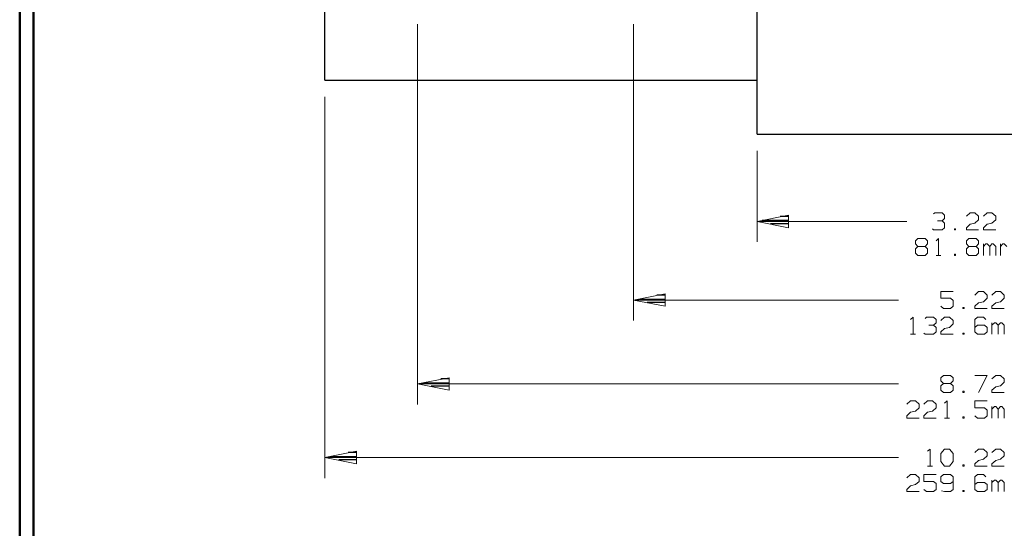
# Model space of a CAD drawing. Units: inches. Extents: x -3.57 to 3.55, y -2.65 to 2.89.
# Drawn here: x -3.57 to -0.83, y -1.24 to 0.17 of the extents above; entities that cross this region are included whole.
import ezdxf

# ---------------------------------------------------------------- set-up
doc = ezdxf.new("R2010")
doc.units = ezdxf.units.IN
doc.header["$MEASUREMENT"] = 0
doc.layers.add('Layer 1', color=7, linetype='Continuous')

msp = doc.modelspace()

# ---------------------------------------------------------------- linework, layer by layer
at = {"layer": 'Layer 1', "lineweight": 50}
for points in [[(-3.5667, 2.7597), (-3.5667, 2.7597), (-3.5667, -2.6458), (-3.5667, -2.6458)], [(-3.5285, 2.7215), (-3.5285, 2.7215), (-3.5285, -2.6076), (-3.5285, -2.6076)]]:
    msp.add_open_spline(points, degree=3, dxfattribs=at)
at = {"layer": 'Layer 1', "lineweight": 25}
for points in [[(-1.5201, -0.1431), (-1.5201, -0.1431), (-1.5201, 1.3562), (-1.5201, 1.3562)], [(-2.7194, 0.0069), (-2.7194, 0.0069), (-2.7194, 1.2062), (-2.7194, 1.2062)], [(-2.7194, 0.0069), (-2.7194, 0.0069), (-1.5201, 0.0069), (-1.5201, 0.0069)], [(-1.5201, -0.1431), (-1.5201, -0.1431), (-0.4174, -0.1431), (-0.4174, -0.1431)], [(-1.5062, -0.3813), (-1.5062, -0.3813), (-1.4326, -0.3813), (-1.4326, -0.3813)], [(-1.4326, -0.3708), (-1.4326, -0.3708), (-1.4562, -0.3708), (-1.4562, -0.3708)], [(-1.4326, -0.391), (-1.4326, -0.391), (-1.4826, -0.391), (-1.4826, -0.391)], [(-1.4326, -0.4014), (-1.4326, -0.4014), (-1.4326, -0.4014), (-1.4326, -0.4014)], [(-1.8486, -0.6), (-1.8486, -0.6), (-1.775, -0.6), (-1.775, -0.6)], [(-1.775, -0.5896), (-1.775, -0.5896), (-1.7986, -0.5896), (-1.7986, -0.5896)], [(-1.775, -0.6097), (-1.775, -0.6097), (-1.825, -0.6097), (-1.825, -0.6097)], [(-1.775, -0.6201), (-1.775, -0.6201), (-1.775, -0.6201), (-1.775, -0.6201)], [(-2.4479, -0.8319), (-2.4479, -0.8319), (-2.3743, -0.8319), (-2.3743, -0.8319)], [(-2.3743, -0.8417), (-2.3743, -0.8417), (-2.4243, -0.8417), (-2.4243, -0.8417)], [(-2.3743, -0.8215), (-2.3743, -0.8215), (-2.3979, -0.8215), (-2.3979, -0.8215)], [(-2.3743, -0.8521), (-2.3743, -0.8521), (-2.3743, -0.8521), (-2.3743, -0.8521)], [(-2.7049, -1.0361), (-2.7049, -1.0361), (-2.6312, -1.0361), (-2.6312, -1.0361)], [(-2.6312, -1.0257), (-2.6312, -1.0257), (-2.6549, -1.0257), (-2.6549, -1.0257)], [(-2.6312, -1.0458), (-2.6312, -1.0458), (-2.6812, -1.0458), (-2.6812, -1.0458)], [(-2.6312, -1.0563), (-2.6312, -1.0563), (-2.6312, -1.0563), (-2.6312, -1.0563)]]:
    msp.add_open_spline(points, degree=3, dxfattribs=at)
at = {"layer": 'Layer 1', "lineweight": 13}
for points in [[(-2.4625, 0.1625), (-2.4625, 0.1625), (-2.4625, -0.8924), (-2.4625, -0.8924)], [(-1.8625, 0.1625), (-1.8625, 0.1625), (-1.8625, -0.6597), (-1.8625, -0.6597)], [(-2.7194, -0.0389), (-2.7194, -0.0389), (-2.7194, -1.0965), (-2.7194, -1.0965)], [(-1.5201, -0.1889), (-1.5201, -0.1889), (-1.5201, -0.4417), (-1.5201, -0.4417)], [(-1.0299, -0.3639), (-1.0299, -0.3639), (-1.0264, -0.3611), (-1.0264, -0.3611)], [(-1.0264, -0.3611), (-1.0264, -0.3611), (-1.0062, -0.3611), (-1.0062, -0.3611)], [(-1.0062, -0.3611), (-1.0062, -0.3611), (-0.9993, -0.3674), (-0.9993, -0.3674)], [(-1.0062, -0.3833), (-1.0062, -0.3833), (-0.9993, -0.3764), (-0.9993, -0.3764)], [(-0.9993, -0.3674), (-0.9993, -0.3674), (-0.9993, -0.3764), (-0.9993, -0.3764)], [(-0.9389, -0.3701), (-0.9389, -0.3701), (-0.9285, -0.3611), (-0.9285, -0.3611)], [(-0.9285, -0.3611), (-0.9285, -0.3611), (-0.9153, -0.3611), (-0.9153, -0.3611)], [(-0.9153, -0.3611), (-0.9153, -0.3611), (-0.9049, -0.3701), (-0.9049, -0.3701)], [(-0.9049, -0.3799), (-0.9049, -0.3799), (-0.9153, -0.3896), (-0.9153, -0.3896)], [(-0.9049, -0.3701), (-0.9049, -0.3701), (-0.9049, -0.3799), (-0.9049, -0.3799)], [(-0.8917, -0.3701), (-0.8917, -0.3701), (-0.8812, -0.3611), (-0.8812, -0.3611)], [(-0.8812, -0.3611), (-0.8812, -0.3611), (-0.8681, -0.3611), (-0.8681, -0.3611)], [(-0.8681, -0.3611), (-0.8681, -0.3611), (-0.8576, -0.3701), (-0.8576, -0.3701)], [(-0.8576, -0.3799), (-0.8576, -0.3799), (-0.8681, -0.3896), (-0.8681, -0.3896)], [(-0.8576, -0.3701), (-0.8576, -0.3701), (-0.8576, -0.3799), (-0.8576, -0.3799)], [(-1.5201, -0.3847), (-1.5201, -0.3847), (-1.1042, -0.3847), (-1.1042, -0.3847)], [(-1.0299, -0.4083), (-1.0299, -0.4083), (-1.0333, -0.4049), (-1.0333, -0.4049)], [(-1.0062, -0.4083), (-1.0062, -0.4083), (-1.0299, -0.4083), (-1.0299, -0.4083)], [(-1.0194, -0.3833), (-1.0194, -0.3833), (-1.0062, -0.3833), (-1.0062, -0.3833)], [(-1.0062, -0.3833), (-1.0062, -0.3833), (-0.9993, -0.3896), (-0.9993, -0.3896)], [(-0.9993, -0.4021), (-0.9993, -0.4021), (-1.0062, -0.4083), (-1.0062, -0.4083)], [(-0.9993, -0.3896), (-0.9993, -0.3896), (-0.9993, -0.4021), (-0.9993, -0.4021)], [(-0.9687, -0.4049), (-0.9687, -0.4049), (-0.9722, -0.4049), (-0.9722, -0.4049)], [(-0.9722, -0.4049), (-0.9722, -0.4049), (-0.9722, -0.4083), (-0.9722, -0.4083)], [(-0.9722, -0.4083), (-0.9722, -0.4083), (-0.9687, -0.4083), (-0.9687, -0.4083)], [(-0.9687, -0.4083), (-0.9687, -0.4083), (-0.9687, -0.4049), (-0.9687, -0.4049)], [(-0.9389, -0.4021), (-0.9389, -0.4021), (-0.9285, -0.3924), (-0.9285, -0.3924)], [(-0.9389, -0.4083), (-0.9389, -0.4083), (-0.9389, -0.4021), (-0.9389, -0.4021)], [(-0.9049, -0.4083), (-0.9049, -0.4083), (-0.9389, -0.4083), (-0.9389, -0.4083)], [(-0.9285, -0.3924), (-0.9285, -0.3924), (-0.9153, -0.3896), (-0.9153, -0.3896)], [(-0.8917, -0.4021), (-0.8917, -0.4021), (-0.8812, -0.3924), (-0.8812, -0.3924)], [(-0.8917, -0.4083), (-0.8917, -0.4083), (-0.8917, -0.4021), (-0.8917, -0.4021)], [(-0.8576, -0.4083), (-0.8576, -0.4083), (-0.8917, -0.4083), (-0.8917, -0.4083)], [(-0.8812, -0.3924), (-0.8812, -0.3924), (-0.8681, -0.3896), (-0.8681, -0.3896)], [(-1.0806, -0.4382), (-1.0806, -0.4382), (-1.0736, -0.4319), (-1.0736, -0.4319)], [(-1.0736, -0.4319), (-1.0736, -0.4319), (-1.0535, -0.4319), (-1.0535, -0.4319)], [(-1.0535, -0.4319), (-1.0535, -0.4319), (-1.0465, -0.4382), (-1.0465, -0.4382)], [(-1.0229, -0.4382), (-1.0229, -0.4382), (-1.016, -0.4319), (-1.016, -0.4319)], [(-1.016, -0.4319), (-1.016, -0.4319), (-1.016, -0.4792), (-1.016, -0.4792)], [(-0.9389, -0.4382), (-0.9389, -0.4382), (-0.9319, -0.4319), (-0.9319, -0.4319)], [(-0.9319, -0.4319), (-0.9319, -0.4319), (-0.9118, -0.4319), (-0.9118, -0.4319)], [(-0.9118, -0.4319), (-0.9118, -0.4319), (-0.9049, -0.4382), (-0.9049, -0.4382)], [(-1.0806, -0.4472), (-1.0806, -0.4472), (-1.0806, -0.4382), (-1.0806, -0.4382)], [(-1.0736, -0.4542), (-1.0736, -0.4542), (-1.0806, -0.4472), (-1.0806, -0.4472)], [(-1.0736, -0.4542), (-1.0736, -0.4542), (-1.0806, -0.4604), (-1.0806, -0.4604)], [(-1.0806, -0.4604), (-1.0806, -0.4604), (-1.0806, -0.4729), (-1.0806, -0.4729)], [(-1.0535, -0.4542), (-1.0535, -0.4542), (-1.0736, -0.4542), (-1.0736, -0.4542)], [(-1.0465, -0.4472), (-1.0465, -0.4472), (-1.0535, -0.4542), (-1.0535, -0.4542)], [(-1.0465, -0.4604), (-1.0465, -0.4604), (-1.0535, -0.4542), (-1.0535, -0.4542)], [(-1.0465, -0.4382), (-1.0465, -0.4382), (-1.0465, -0.4472), (-1.0465, -0.4472)], [(-1.0465, -0.4729), (-1.0465, -0.4729), (-1.0465, -0.4604), (-1.0465, -0.4604)], [(-0.9389, -0.4472), (-0.9389, -0.4472), (-0.9389, -0.4382), (-0.9389, -0.4382)], [(-0.9319, -0.4542), (-0.9319, -0.4542), (-0.9389, -0.4472), (-0.9389, -0.4472)], [(-0.9319, -0.4542), (-0.9319, -0.4542), (-0.9389, -0.4604), (-0.9389, -0.4604)], [(-0.9389, -0.4604), (-0.9389, -0.4604), (-0.9389, -0.4729), (-0.9389, -0.4729)], [(-0.9118, -0.4542), (-0.9118, -0.4542), (-0.9319, -0.4542), (-0.9319, -0.4542)], [(-0.9049, -0.4472), (-0.9049, -0.4472), (-0.9118, -0.4542), (-0.9118, -0.4542)], [(-0.9049, -0.4604), (-0.9049, -0.4604), (-0.9118, -0.4542), (-0.9118, -0.4542)], [(-0.9049, -0.4382), (-0.9049, -0.4382), (-0.9049, -0.4472), (-0.9049, -0.4472)], [(-0.9049, -0.4729), (-0.9049, -0.4729), (-0.9049, -0.4604), (-0.9049, -0.4604)], [(-0.8917, -0.4792), (-0.8917, -0.4792), (-0.8917, -0.4472), (-0.8917, -0.4472)], [(-0.8847, -0.4472), (-0.8847, -0.4472), (-0.8917, -0.4542), (-0.8917, -0.4542)], [(-0.8812, -0.4472), (-0.8812, -0.4472), (-0.8847, -0.4472), (-0.8847, -0.4472)], [(-0.8743, -0.4542), (-0.8743, -0.4542), (-0.8812, -0.4472), (-0.8812, -0.4472)], [(-0.8681, -0.4472), (-0.8681, -0.4472), (-0.8743, -0.4542), (-0.8743, -0.4542)], [(-0.8743, -0.4792), (-0.8743, -0.4792), (-0.8743, -0.4542), (-0.8743, -0.4542)], [(-0.8646, -0.4472), (-0.8646, -0.4472), (-0.8681, -0.4472), (-0.8681, -0.4472)], [(-0.8576, -0.4542), (-0.8576, -0.4542), (-0.8646, -0.4472), (-0.8646, -0.4472)], [(-0.8576, -0.4792), (-0.8576, -0.4792), (-0.8576, -0.4542), (-0.8576, -0.4542)], [(-0.8444, -0.4792), (-0.8444, -0.4792), (-0.8444, -0.4472), (-0.8444, -0.4472)], [(-0.8375, -0.4472), (-0.8375, -0.4472), (-0.8444, -0.4542), (-0.8444, -0.4542)], [(-0.834, -0.4472), (-0.834, -0.4472), (-0.8375, -0.4472), (-0.8375, -0.4472)], [(-0.8271, -0.4542), (-0.8271, -0.4542), (-0.834, -0.4472), (-0.834, -0.4472)], [(-1.0806, -0.4729), (-1.0806, -0.4729), (-1.0736, -0.4792), (-1.0736, -0.4792)], [(-1.0736, -0.4792), (-1.0736, -0.4792), (-1.0535, -0.4792), (-1.0535, -0.4792)], [(-1.0535, -0.4792), (-1.0535, -0.4792), (-1.0465, -0.4729), (-1.0465, -0.4729)], [(-1.0229, -0.4792), (-1.0229, -0.4792), (-1.0097, -0.4792), (-1.0097, -0.4792)], [(-0.9687, -0.4757), (-0.9687, -0.4757), (-0.9722, -0.4757), (-0.9722, -0.4757)], [(-0.9722, -0.4757), (-0.9722, -0.4757), (-0.9722, -0.4792), (-0.9722, -0.4792)], [(-0.9722, -0.4792), (-0.9722, -0.4792), (-0.9687, -0.4792), (-0.9687, -0.4792)], [(-0.9687, -0.4792), (-0.9687, -0.4792), (-0.9687, -0.4757), (-0.9687, -0.4757)], [(-0.9389, -0.4729), (-0.9389, -0.4729), (-0.9319, -0.4792), (-0.9319, -0.4792)], [(-0.9319, -0.4792), (-0.9319, -0.4792), (-0.9118, -0.4792), (-0.9118, -0.4792)], [(-0.9118, -0.4792), (-0.9118, -0.4792), (-0.9049, -0.4729), (-0.9049, -0.4729)], [(-0.9757, -0.5792), (-0.9757, -0.5792), (-1.0097, -0.5792), (-1.0097, -0.5792)], [(-1.0097, -0.5792), (-1.0097, -0.5792), (-1.0097, -0.5979), (-1.0097, -0.5979)], [(-1.0097, -0.5979), (-1.0097, -0.5979), (-0.9826, -0.5979), (-0.9826, -0.5979)], [(-0.9826, -0.5979), (-0.9826, -0.5979), (-0.9757, -0.6042), (-0.9757, -0.6042)], [(-0.9153, -0.5889), (-0.9153, -0.5889), (-0.9049, -0.5792), (-0.9049, -0.5792)], [(-0.9049, -0.5792), (-0.9049, -0.5792), (-0.8917, -0.5792), (-0.8917, -0.5792)], [(-0.8917, -0.5792), (-0.8917, -0.5792), (-0.8812, -0.5889), (-0.8812, -0.5889)], [(-0.8812, -0.5979), (-0.8812, -0.5979), (-0.8917, -0.6076), (-0.8917, -0.6076)], [(-0.8812, -0.5889), (-0.8812, -0.5889), (-0.8812, -0.5979), (-0.8812, -0.5979)], [(-0.8681, -0.5889), (-0.8681, -0.5889), (-0.8576, -0.5792), (-0.8576, -0.5792)], [(-0.8576, -0.5792), (-0.8576, -0.5792), (-0.8444, -0.5792), (-0.8444, -0.5792)], [(-0.8444, -0.5792), (-0.8444, -0.5792), (-0.834, -0.5889), (-0.834, -0.5889)], [(-0.834, -0.5979), (-0.834, -0.5979), (-0.8444, -0.6076), (-0.8444, -0.6076)], [(-0.834, -0.5889), (-0.834, -0.5889), (-0.834, -0.5979), (-0.834, -0.5979)], [(-1.8625, -0.6028), (-1.8625, -0.6028), (-1.1278, -0.6028), (-1.1278, -0.6028)], [(-1.0028, -0.6264), (-1.0028, -0.6264), (-1.0097, -0.6201), (-1.0097, -0.6201)], [(-0.9826, -0.6264), (-0.9826, -0.6264), (-1.0028, -0.6264), (-1.0028, -0.6264)], [(-0.9757, -0.6201), (-0.9757, -0.6201), (-0.9826, -0.6264), (-0.9826, -0.6264)], [(-0.9757, -0.6042), (-0.9757, -0.6042), (-0.9757, -0.6201), (-0.9757, -0.6201)], [(-0.9451, -0.6236), (-0.9451, -0.6236), (-0.9486, -0.6236), (-0.9486, -0.6236)], [(-0.9486, -0.6236), (-0.9486, -0.6236), (-0.9486, -0.6264), (-0.9486, -0.6264)], [(-0.9486, -0.6264), (-0.9486, -0.6264), (-0.9451, -0.6264), (-0.9451, -0.6264)], [(-0.9451, -0.6264), (-0.9451, -0.6264), (-0.9451, -0.6236), (-0.9451, -0.6236)], [(-0.9153, -0.6201), (-0.9153, -0.6201), (-0.9049, -0.6104), (-0.9049, -0.6104)], [(-0.9153, -0.6264), (-0.9153, -0.6264), (-0.9153, -0.6201), (-0.9153, -0.6201)], [(-0.8812, -0.6264), (-0.8812, -0.6264), (-0.9153, -0.6264), (-0.9153, -0.6264)], [(-0.9049, -0.6104), (-0.9049, -0.6104), (-0.8917, -0.6076), (-0.8917, -0.6076)], [(-0.8681, -0.6201), (-0.8681, -0.6201), (-0.8576, -0.6104), (-0.8576, -0.6104)], [(-0.8681, -0.6264), (-0.8681, -0.6264), (-0.8681, -0.6201), (-0.8681, -0.6201)], [(-0.834, -0.6264), (-0.834, -0.6264), (-0.8681, -0.6264), (-0.8681, -0.6264)], [(-0.8576, -0.6104), (-0.8576, -0.6104), (-0.8444, -0.6076), (-0.8444, -0.6076)], [(-1.0937, -0.6563), (-1.0937, -0.6563), (-1.0868, -0.65), (-1.0868, -0.65)], [(-1.0868, -0.65), (-1.0868, -0.65), (-1.0868, -0.6972), (-1.0868, -0.6972)], [(-1.0535, -0.6535), (-1.0535, -0.6535), (-1.05, -0.65), (-1.05, -0.65)], [(-1.05, -0.65), (-1.05, -0.65), (-1.0299, -0.65), (-1.0299, -0.65)], [(-1.0299, -0.65), (-1.0299, -0.65), (-1.0229, -0.6563), (-1.0229, -0.6563)], [(-1.0097, -0.6597), (-1.0097, -0.6597), (-0.9993, -0.65), (-0.9993, -0.65)], [(-0.9993, -0.65), (-0.9993, -0.65), (-0.9861, -0.65), (-0.9861, -0.65)], [(-0.9861, -0.65), (-0.9861, -0.65), (-0.9757, -0.6597), (-0.9757, -0.6597)], [(-0.9083, -0.65), (-0.9083, -0.65), (-0.9153, -0.6563), (-0.9153, -0.6563)], [(-0.8917, -0.65), (-0.8917, -0.65), (-0.9083, -0.65), (-0.9083, -0.65)], [(-0.8847, -0.6563), (-0.8847, -0.6563), (-0.8917, -0.65), (-0.8917, -0.65)], [(-1.0431, -0.6722), (-1.0431, -0.6722), (-1.0299, -0.6722), (-1.0299, -0.6722)], [(-1.0299, -0.6722), (-1.0299, -0.6722), (-1.0229, -0.666), (-1.0229, -0.666)], [(-1.0299, -0.6722), (-1.0299, -0.6722), (-1.0229, -0.6785), (-1.0229, -0.6785)], [(-1.0229, -0.6563), (-1.0229, -0.6563), (-1.0229, -0.666), (-1.0229, -0.666)], [(-1.0229, -0.6785), (-1.0229, -0.6785), (-1.0229, -0.691), (-1.0229, -0.691)], [(-1.0097, -0.691), (-1.0097, -0.691), (-0.9993, -0.6813), (-0.9993, -0.6813)], [(-0.9993, -0.6813), (-0.9993, -0.6813), (-0.9861, -0.6785), (-0.9861, -0.6785)], [(-0.9757, -0.6688), (-0.9757, -0.6688), (-0.9861, -0.6785), (-0.9861, -0.6785)], [(-0.9757, -0.6597), (-0.9757, -0.6597), (-0.9757, -0.6688), (-0.9757, -0.6688)], [(-0.9153, -0.6563), (-0.9153, -0.6563), (-0.9153, -0.691), (-0.9153, -0.691)], [(-0.9083, -0.6722), (-0.9083, -0.6722), (-0.9153, -0.6785), (-0.9153, -0.6785)], [(-0.8882, -0.6722), (-0.8882, -0.6722), (-0.9083, -0.6722), (-0.9083, -0.6722)], [(-0.8812, -0.6785), (-0.8812, -0.6785), (-0.8882, -0.6722), (-0.8882, -0.6722)], [(-0.8812, -0.691), (-0.8812, -0.691), (-0.8812, -0.6785), (-0.8812, -0.6785)], [(-0.8681, -0.6972), (-0.8681, -0.6972), (-0.8681, -0.666), (-0.8681, -0.666)], [(-0.8611, -0.666), (-0.8611, -0.666), (-0.8681, -0.6722), (-0.8681, -0.6722)], [(-0.8576, -0.666), (-0.8576, -0.666), (-0.8611, -0.666), (-0.8611, -0.666)], [(-0.8507, -0.6722), (-0.8507, -0.6722), (-0.8576, -0.666), (-0.8576, -0.666)], [(-0.8444, -0.666), (-0.8444, -0.666), (-0.8507, -0.6722), (-0.8507, -0.6722)], [(-0.8507, -0.6972), (-0.8507, -0.6972), (-0.8507, -0.6722), (-0.8507, -0.6722)], [(-0.841, -0.666), (-0.841, -0.666), (-0.8444, -0.666), (-0.8444, -0.666)], [(-0.834, -0.6722), (-0.834, -0.6722), (-0.841, -0.666), (-0.841, -0.666)], [(-0.834, -0.6972), (-0.834, -0.6972), (-0.834, -0.6722), (-0.834, -0.6722)], [(-1.0937, -0.6972), (-1.0937, -0.6972), (-1.0806, -0.6972), (-1.0806, -0.6972)], [(-1.0535, -0.6972), (-1.0535, -0.6972), (-1.0569, -0.6944), (-1.0569, -0.6944)], [(-1.0299, -0.6972), (-1.0299, -0.6972), (-1.0535, -0.6972), (-1.0535, -0.6972)], [(-1.0229, -0.691), (-1.0229, -0.691), (-1.0299, -0.6972), (-1.0299, -0.6972)], [(-1.0097, -0.6972), (-1.0097, -0.6972), (-1.0097, -0.691), (-1.0097, -0.691)], [(-0.9757, -0.6972), (-0.9757, -0.6972), (-1.0097, -0.6972), (-1.0097, -0.6972)], [(-0.9451, -0.6944), (-0.9451, -0.6944), (-0.9486, -0.6944), (-0.9486, -0.6944)], [(-0.9486, -0.6944), (-0.9486, -0.6944), (-0.9486, -0.6972), (-0.9486, -0.6972)], [(-0.9486, -0.6972), (-0.9486, -0.6972), (-0.9451, -0.6972), (-0.9451, -0.6972)], [(-0.9451, -0.6972), (-0.9451, -0.6972), (-0.9451, -0.6944), (-0.9451, -0.6944)], [(-0.9153, -0.691), (-0.9153, -0.691), (-0.9083, -0.6972), (-0.9083, -0.6972)], [(-0.9083, -0.6972), (-0.9083, -0.6972), (-0.8882, -0.6972), (-0.8882, -0.6972)], [(-0.8882, -0.6972), (-0.8882, -0.6972), (-0.8812, -0.691), (-0.8812, -0.691)], [(-1.0097, -0.8181), (-1.0097, -0.8181), (-1.0028, -0.8118), (-1.0028, -0.8118)], [(-1.0097, -0.8271), (-1.0097, -0.8271), (-1.0097, -0.8181), (-1.0097, -0.8181)], [(-1.0028, -0.8118), (-1.0028, -0.8118), (-0.9826, -0.8118), (-0.9826, -0.8118)], [(-0.9826, -0.8118), (-0.9826, -0.8118), (-0.9757, -0.8181), (-0.9757, -0.8181)], [(-0.9757, -0.8181), (-0.9757, -0.8181), (-0.9757, -0.8271), (-0.9757, -0.8271)], [(-0.9153, -0.8118), (-0.9153, -0.8118), (-0.8812, -0.8118), (-0.8812, -0.8118)], [(-0.8812, -0.8118), (-0.8812, -0.8118), (-0.9049, -0.859), (-0.9049, -0.859)], [(-0.8681, -0.8208), (-0.8681, -0.8208), (-0.8576, -0.8118), (-0.8576, -0.8118)], [(-0.8576, -0.8118), (-0.8576, -0.8118), (-0.8444, -0.8118), (-0.8444, -0.8118)], [(-0.8444, -0.8118), (-0.8444, -0.8118), (-0.834, -0.8208), (-0.834, -0.8208)], [(-2.4625, -0.8354), (-2.4625, -0.8354), (-1.1278, -0.8354), (-1.1278, -0.8354)], [(-1.0028, -0.834), (-1.0028, -0.834), (-1.0097, -0.8271), (-1.0097, -0.8271)], [(-1.0028, -0.834), (-1.0028, -0.834), (-1.0097, -0.8403), (-1.0097, -0.8403)], [(-1.0097, -0.8403), (-1.0097, -0.8403), (-1.0097, -0.8528), (-1.0097, -0.8528)], [(-0.9826, -0.834), (-0.9826, -0.834), (-1.0028, -0.834), (-1.0028, -0.834)], [(-0.9757, -0.8271), (-0.9757, -0.8271), (-0.9826, -0.834), (-0.9826, -0.834)], [(-0.9757, -0.8403), (-0.9757, -0.8403), (-0.9826, -0.834), (-0.9826, -0.834)], [(-0.9757, -0.8528), (-0.9757, -0.8528), (-0.9757, -0.8403), (-0.9757, -0.8403)], [(-0.8681, -0.8528), (-0.8681, -0.8528), (-0.8576, -0.8431), (-0.8576, -0.8431)], [(-0.8576, -0.8431), (-0.8576, -0.8431), (-0.8444, -0.8403), (-0.8444, -0.8403)], [(-0.834, -0.8306), (-0.834, -0.8306), (-0.8444, -0.8403), (-0.8444, -0.8403)], [(-0.834, -0.8208), (-0.834, -0.8208), (-0.834, -0.8306), (-0.834, -0.8306)], [(-1.0097, -0.8528), (-1.0097, -0.8528), (-1.0028, -0.859), (-1.0028, -0.859)], [(-1.0028, -0.859), (-1.0028, -0.859), (-0.9826, -0.859), (-0.9826, -0.859)], [(-0.9826, -0.859), (-0.9826, -0.859), (-0.9757, -0.8528), (-0.9757, -0.8528)], [(-0.9451, -0.8556), (-0.9451, -0.8556), (-0.9486, -0.8556), (-0.9486, -0.8556)], [(-0.9486, -0.8556), (-0.9486, -0.8556), (-0.9486, -0.859), (-0.9486, -0.859)], [(-0.9486, -0.859), (-0.9486, -0.859), (-0.9451, -0.859), (-0.9451, -0.859)], [(-0.9451, -0.859), (-0.9451, -0.859), (-0.9451, -0.8556), (-0.9451, -0.8556)], [(-0.8681, -0.859), (-0.8681, -0.859), (-0.8681, -0.8528), (-0.8681, -0.8528)], [(-0.834, -0.859), (-0.834, -0.859), (-0.8681, -0.859), (-0.8681, -0.859)], [(-1.1042, -0.8917), (-1.1042, -0.8917), (-1.0937, -0.8826), (-1.0937, -0.8826)], [(-1.0937, -0.8826), (-1.0937, -0.8826), (-1.0806, -0.8826), (-1.0806, -0.8826)], [(-1.0806, -0.8826), (-1.0806, -0.8826), (-1.0701, -0.8917), (-1.0701, -0.8917)], [(-1.0701, -0.9014), (-1.0701, -0.9014), (-1.0806, -0.9104), (-1.0806, -0.9104)], [(-1.0701, -0.8917), (-1.0701, -0.8917), (-1.0701, -0.9014), (-1.0701, -0.9014)], [(-1.0569, -0.8917), (-1.0569, -0.8917), (-1.0465, -0.8826), (-1.0465, -0.8826)], [(-1.0465, -0.8826), (-1.0465, -0.8826), (-1.0333, -0.8826), (-1.0333, -0.8826)], [(-1.0333, -0.8826), (-1.0333, -0.8826), (-1.0229, -0.8917), (-1.0229, -0.8917)], [(-1.0229, -0.9014), (-1.0229, -0.9014), (-1.0333, -0.9104), (-1.0333, -0.9104)], [(-1.0229, -0.8917), (-1.0229, -0.8917), (-1.0229, -0.9014), (-1.0229, -0.9014)], [(-0.9993, -0.8889), (-0.9993, -0.8889), (-0.9924, -0.8826), (-0.9924, -0.8826)], [(-0.9924, -0.8826), (-0.9924, -0.8826), (-0.9924, -0.9299), (-0.9924, -0.9299)], [(-0.8812, -0.8826), (-0.8812, -0.8826), (-0.9153, -0.8826), (-0.9153, -0.8826)], [(-0.9153, -0.8826), (-0.9153, -0.8826), (-0.9153, -0.9014), (-0.9153, -0.9014)], [(-0.9153, -0.9014), (-0.9153, -0.9014), (-0.8882, -0.9014), (-0.8882, -0.9014)], [(-0.8882, -0.9014), (-0.8882, -0.9014), (-0.8812, -0.9076), (-0.8812, -0.9076)], [(-0.8681, -0.9299), (-0.8681, -0.9299), (-0.8681, -0.8979), (-0.8681, -0.8979)], [(-0.8611, -0.8979), (-0.8611, -0.8979), (-0.8681, -0.9049), (-0.8681, -0.9049)], [(-0.8576, -0.8979), (-0.8576, -0.8979), (-0.8611, -0.8979), (-0.8611, -0.8979)], [(-0.8507, -0.9049), (-0.8507, -0.9049), (-0.8576, -0.8979), (-0.8576, -0.8979)], [(-0.8444, -0.8979), (-0.8444, -0.8979), (-0.8507, -0.9049), (-0.8507, -0.9049)], [(-0.841, -0.8979), (-0.841, -0.8979), (-0.8444, -0.8979), (-0.8444, -0.8979)], [(-0.834, -0.9049), (-0.834, -0.9049), (-0.841, -0.8979), (-0.841, -0.8979)], [(-1.1042, -0.9236), (-1.1042, -0.9236), (-1.0937, -0.9139), (-1.0937, -0.9139)], [(-1.1042, -0.9299), (-1.1042, -0.9299), (-1.1042, -0.9236), (-1.1042, -0.9236)], [(-1.0937, -0.9139), (-1.0937, -0.9139), (-1.0806, -0.9104), (-1.0806, -0.9104)], [(-1.0569, -0.9236), (-1.0569, -0.9236), (-1.0465, -0.9139), (-1.0465, -0.9139)], [(-1.0569, -0.9299), (-1.0569, -0.9299), (-1.0569, -0.9236), (-1.0569, -0.9236)], [(-1.0465, -0.9139), (-1.0465, -0.9139), (-1.0333, -0.9104), (-1.0333, -0.9104)], [(-0.9451, -0.9264), (-0.9451, -0.9264), (-0.9486, -0.9264), (-0.9486, -0.9264)], [(-0.9486, -0.9264), (-0.9486, -0.9264), (-0.9486, -0.9299), (-0.9486, -0.9299)], [(-0.9451, -0.9299), (-0.9451, -0.9299), (-0.9451, -0.9264), (-0.9451, -0.9264)], [(-0.9083, -0.9299), (-0.9083, -0.9299), (-0.9153, -0.9236), (-0.9153, -0.9236)], [(-0.8812, -0.9236), (-0.8812, -0.9236), (-0.8882, -0.9299), (-0.8882, -0.9299)], [(-0.8812, -0.9076), (-0.8812, -0.9076), (-0.8812, -0.9236), (-0.8812, -0.9236)], [(-0.8507, -0.9299), (-0.8507, -0.9299), (-0.8507, -0.9049), (-0.8507, -0.9049)], [(-0.834, -0.9299), (-0.834, -0.9299), (-0.834, -0.9049), (-0.834, -0.9049)], [(-1.0701, -0.9299), (-1.0701, -0.9299), (-1.1042, -0.9299), (-1.1042, -0.9299)], [(-1.0229, -0.9299), (-1.0229, -0.9299), (-1.0569, -0.9299), (-1.0569, -0.9299)], [(-0.9993, -0.9299), (-0.9993, -0.9299), (-0.9861, -0.9299), (-0.9861, -0.9299)], [(-0.9486, -0.9299), (-0.9486, -0.9299), (-0.9451, -0.9299), (-0.9451, -0.9299)], [(-0.8882, -0.9299), (-0.8882, -0.9299), (-0.9083, -0.9299), (-0.9083, -0.9299)], [(-1.0465, -1.0222), (-1.0465, -1.0222), (-1.0396, -1.016), (-1.0396, -1.016)], [(-1.0396, -1.016), (-1.0396, -1.016), (-1.0396, -1.0632), (-1.0396, -1.0632)], [(-1.0097, -1.0285), (-1.0097, -1.0285), (-0.9993, -1.016), (-0.9993, -1.016)], [(-1.0097, -1.0507), (-1.0097, -1.0507), (-1.0097, -1.0285), (-1.0097, -1.0285)], [(-0.9993, -1.016), (-0.9993, -1.016), (-0.9861, -1.016), (-0.9861, -1.016)], [(-0.9861, -1.016), (-0.9861, -1.016), (-0.9757, -1.0285), (-0.9757, -1.0285)], [(-0.9757, -1.0285), (-0.9757, -1.0285), (-0.9757, -1.0507), (-0.9757, -1.0507)], [(-0.9153, -1.025), (-0.9153, -1.025), (-0.9049, -1.016), (-0.9049, -1.016)], [(-0.9049, -1.016), (-0.9049, -1.016), (-0.8917, -1.016), (-0.8917, -1.016)], [(-0.8917, -1.016), (-0.8917, -1.016), (-0.8812, -1.025), (-0.8812, -1.025)], [(-0.8812, -1.0347), (-0.8812, -1.0347), (-0.8917, -1.0438), (-0.8917, -1.0438)], [(-0.8812, -1.025), (-0.8812, -1.025), (-0.8812, -1.0347), (-0.8812, -1.0347)], [(-0.8681, -1.025), (-0.8681, -1.025), (-0.8576, -1.016), (-0.8576, -1.016)], [(-0.8576, -1.016), (-0.8576, -1.016), (-0.8444, -1.016), (-0.8444, -1.016)], [(-0.8444, -1.016), (-0.8444, -1.016), (-0.834, -1.025), (-0.834, -1.025)], [(-0.834, -1.0347), (-0.834, -1.0347), (-0.8444, -1.0438), (-0.8444, -1.0438)], [(-0.834, -1.025), (-0.834, -1.025), (-0.834, -1.0347), (-0.834, -1.0347)], [(-2.7194, -1.0396), (-2.7194, -1.0396), (-1.1278, -1.0396), (-1.1278, -1.0396)], [(-1.0465, -1.0632), (-1.0465, -1.0632), (-1.0333, -1.0632), (-1.0333, -1.0632)], [(-0.9993, -1.0632), (-0.9993, -1.0632), (-1.0097, -1.0507), (-1.0097, -1.0507)], [(-0.9861, -1.0632), (-0.9861, -1.0632), (-0.9993, -1.0632), (-0.9993, -1.0632)], [(-0.9757, -1.0507), (-0.9757, -1.0507), (-0.9861, -1.0632), (-0.9861, -1.0632)], [(-0.9451, -1.0597), (-0.9451, -1.0597), (-0.9486, -1.0597), (-0.9486, -1.0597)], [(-0.9486, -1.0597), (-0.9486, -1.0597), (-0.9486, -1.0632), (-0.9486, -1.0632)], [(-0.9486, -1.0632), (-0.9486, -1.0632), (-0.9451, -1.0632), (-0.9451, -1.0632)], [(-0.9451, -1.0632), (-0.9451, -1.0632), (-0.9451, -1.0597), (-0.9451, -1.0597)], [(-0.9153, -1.0569), (-0.9153, -1.0569), (-0.9049, -1.0472), (-0.9049, -1.0472)], [(-0.9153, -1.0632), (-0.9153, -1.0632), (-0.9153, -1.0569), (-0.9153, -1.0569)], [(-0.8812, -1.0632), (-0.8812, -1.0632), (-0.9153, -1.0632), (-0.9153, -1.0632)], [(-0.9049, -1.0472), (-0.9049, -1.0472), (-0.8917, -1.0438), (-0.8917, -1.0438)], [(-0.8681, -1.0569), (-0.8681, -1.0569), (-0.8576, -1.0472), (-0.8576, -1.0472)], [(-0.8681, -1.0632), (-0.8681, -1.0632), (-0.8681, -1.0569), (-0.8681, -1.0569)], [(-0.834, -1.0632), (-0.834, -1.0632), (-0.8681, -1.0632), (-0.8681, -1.0632)], [(-0.8576, -1.0472), (-0.8576, -1.0472), (-0.8444, -1.0438), (-0.8444, -1.0438)], [(-1.1042, -1.0958), (-1.1042, -1.0958), (-1.0937, -1.0868), (-1.0937, -1.0868)], [(-1.0937, -1.0868), (-1.0937, -1.0868), (-1.0806, -1.0868), (-1.0806, -1.0868)], [(-1.0806, -1.0868), (-1.0806, -1.0868), (-1.0701, -1.0958), (-1.0701, -1.0958)], [(-1.0229, -1.0868), (-1.0229, -1.0868), (-1.0569, -1.0868), (-1.0569, -1.0868)], [(-1.0569, -1.0868), (-1.0569, -1.0868), (-1.0569, -1.1056), (-1.0569, -1.1056)], [(-1.0028, -1.0868), (-1.0028, -1.0868), (-1.0097, -1.0931), (-1.0097, -1.0931)], [(-1.0097, -1.0931), (-1.0097, -1.0931), (-1.0097, -1.1056), (-1.0097, -1.1056)], [(-0.9826, -1.0868), (-0.9826, -1.0868), (-1.0028, -1.0868), (-1.0028, -1.0868)], [(-0.9757, -1.0931), (-0.9757, -1.0931), (-0.9826, -1.0868), (-0.9826, -1.0868)], [(-0.9757, -1.0931), (-0.9757, -1.0931), (-0.9757, -1.1278), (-0.9757, -1.1278)], [(-0.9083, -1.0868), (-0.9083, -1.0868), (-0.9153, -1.0931), (-0.9153, -1.0931)], [(-0.9153, -1.0931), (-0.9153, -1.0931), (-0.9153, -1.1278), (-0.9153, -1.1278)], [(-0.8917, -1.0868), (-0.8917, -1.0868), (-0.9083, -1.0868), (-0.9083, -1.0868)], [(-0.8847, -1.0931), (-0.8847, -1.0931), (-0.8917, -1.0868), (-0.8917, -1.0868)], [(-1.1042, -1.1278), (-1.1042, -1.1278), (-1.0937, -1.1181), (-1.0937, -1.1181)], [(-1.0937, -1.1181), (-1.0937, -1.1181), (-1.0806, -1.1146), (-1.0806, -1.1146)], [(-1.0701, -1.1056), (-1.0701, -1.1056), (-1.0806, -1.1146), (-1.0806, -1.1146)], [(-1.0701, -1.0958), (-1.0701, -1.0958), (-1.0701, -1.1056), (-1.0701, -1.1056)], [(-1.0569, -1.1056), (-1.0569, -1.1056), (-1.0299, -1.1056), (-1.0299, -1.1056)], [(-1.0299, -1.1056), (-1.0299, -1.1056), (-1.0229, -1.1118), (-1.0229, -1.1118)], [(-1.0229, -1.1118), (-1.0229, -1.1118), (-1.0229, -1.1278), (-1.0229, -1.1278)], [(-1.0097, -1.1056), (-1.0097, -1.1056), (-1.0028, -1.1118), (-1.0028, -1.1118)], [(-1.0028, -1.1118), (-1.0028, -1.1118), (-0.9826, -1.1118), (-0.9826, -1.1118)], [(-0.9826, -1.1118), (-0.9826, -1.1118), (-0.9757, -1.1056), (-0.9757, -1.1056)], [(-0.9083, -1.109), (-0.9083, -1.109), (-0.9153, -1.1146), (-0.9153, -1.1146)], [(-0.8882, -1.109), (-0.8882, -1.109), (-0.9083, -1.109), (-0.9083, -1.109)], [(-0.8812, -1.1146), (-0.8812, -1.1146), (-0.8882, -1.109), (-0.8882, -1.109)], [(-0.8812, -1.1278), (-0.8812, -1.1278), (-0.8812, -1.1146), (-0.8812, -1.1146)], [(-0.8681, -1.134), (-0.8681, -1.134), (-0.8681, -1.1021), (-0.8681, -1.1021)], [(-0.8611, -1.1021), (-0.8611, -1.1021), (-0.8681, -1.109), (-0.8681, -1.109)], [(-0.8576, -1.1021), (-0.8576, -1.1021), (-0.8611, -1.1021), (-0.8611, -1.1021)], [(-0.8507, -1.109), (-0.8507, -1.109), (-0.8576, -1.1021), (-0.8576, -1.1021)], [(-0.8444, -1.1021), (-0.8444, -1.1021), (-0.8507, -1.109), (-0.8507, -1.109)], [(-0.8507, -1.134), (-0.8507, -1.134), (-0.8507, -1.109), (-0.8507, -1.109)], [(-0.841, -1.1021), (-0.841, -1.1021), (-0.8444, -1.1021), (-0.8444, -1.1021)], [(-0.834, -1.109), (-0.834, -1.109), (-0.841, -1.1021), (-0.841, -1.1021)], [(-0.834, -1.134), (-0.834, -1.134), (-0.834, -1.109), (-0.834, -1.109)], [(-1.1042, -1.134), (-1.1042, -1.134), (-1.1042, -1.1278), (-1.1042, -1.1278)], [(-1.0701, -1.134), (-1.0701, -1.134), (-1.1042, -1.134), (-1.1042, -1.134)], [(-1.05, -1.134), (-1.05, -1.134), (-1.0569, -1.1278), (-1.0569, -1.1278)], [(-1.0299, -1.134), (-1.0299, -1.134), (-1.05, -1.134), (-1.05, -1.134)], [(-1.0229, -1.1278), (-1.0229, -1.1278), (-1.0299, -1.134), (-1.0299, -1.134)], [(-0.9993, -1.134), (-0.9993, -1.134), (-1.0076, -1.1319), (-1.0076, -1.1319)], [(-0.9826, -1.134), (-0.9826, -1.134), (-0.9993, -1.134), (-0.9993, -1.134)], [(-0.9757, -1.1278), (-0.9757, -1.1278), (-0.9826, -1.134), (-0.9826, -1.134)], [(-0.9451, -1.1306), (-0.9451, -1.1306), (-0.9486, -1.1306), (-0.9486, -1.1306)], [(-0.9486, -1.1306), (-0.9486, -1.1306), (-0.9486, -1.134), (-0.9486, -1.134)], [(-0.9486, -1.134), (-0.9486, -1.134), (-0.9451, -1.134), (-0.9451, -1.134)], [(-0.9451, -1.134), (-0.9451, -1.134), (-0.9451, -1.1306), (-0.9451, -1.1306)], [(-0.9153, -1.1278), (-0.9153, -1.1278), (-0.9083, -1.134), (-0.9083, -1.134)], [(-0.9083, -1.134), (-0.9083, -1.134), (-0.8882, -1.134), (-0.8882, -1.134)], [(-0.8882, -1.134), (-0.8882, -1.134), (-0.8812, -1.1278), (-0.8812, -1.1278)]]:
    msp.add_open_spline(points, degree=3, dxfattribs=at)
for points in [[(-1.4326, -0.3674), (-1.4326, -0.3674), (-1.5201, -0.3847), (-1.5201, -0.3847), (-1.5201, -0.3847), (-1.5201, -0.3847), (-1.4326, -0.4021), (-1.4326, -0.4021), (-1.4326, -0.4021), (-1.4326, -0.4021), (-1.4326, -0.3674), (-1.4326, -0.3674)], [(-1.775, -0.5854), (-1.775, -0.5854), (-1.8625, -0.6028), (-1.8625, -0.6028), (-1.8625, -0.6028), (-1.8625, -0.6028), (-1.775, -0.6201), (-1.775, -0.6201), (-1.775, -0.6201), (-1.775, -0.6201), (-1.775, -0.5854), (-1.775, -0.5854)], [(-2.375, -0.8181), (-2.375, -0.8181), (-2.4625, -0.8354), (-2.4625, -0.8354), (-2.4625, -0.8354), (-2.4625, -0.8354), (-2.375, -0.8528), (-2.375, -0.8528), (-2.375, -0.8528), (-2.375, -0.8528), (-2.375, -0.8181), (-2.375, -0.8181)], [(-2.6319, -1.0222), (-2.6319, -1.0222), (-2.7194, -1.0396), (-2.7194, -1.0396), (-2.7194, -1.0396), (-2.7194, -1.0396), (-2.6319, -1.0569), (-2.6319, -1.0569), (-2.6319, -1.0569), (-2.6319, -1.0569), (-2.6319, -1.0222), (-2.6319, -1.0222)]]:
    msp.add_open_spline(points, degree=3, knots=[0, 0, 0, 0, 0.25, 0.25, 0.25, 0.25, 0.5, 0.5, 0.5, 0.5, 1, 1, 1, 1], dxfattribs=at)

doc.saveas('drawing.dxf')
